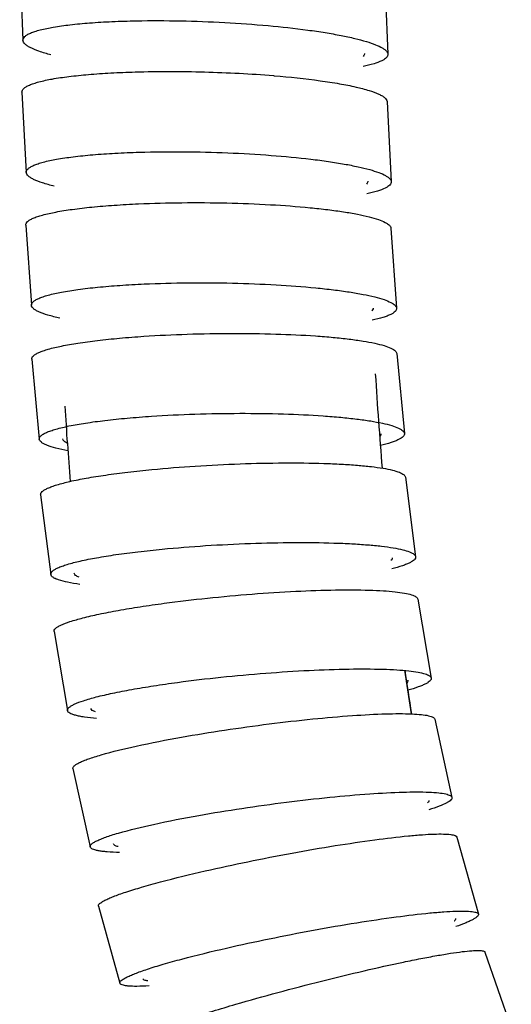
# Model space of a CAD drawing. Units: millimetres. Extents: x 86 to 1198, y -1252 to 1184.
# Drawn here: x 600 to 618, y -342 to -304 of the extents above; entities that cross this region are included whole.
import ezdxf

# ---------------------------------------------------------------- set-up
doc = ezdxf.new("R2010")
doc.units = ezdxf.units.MM
doc.header["$LTSCALE"] = 54.820741
for name, color, linetype in [('BREP_10', 7, 'CONTINUOUS'), ('BREP_61', 7, 'CONTINUOUS'), ('BREP_62', 7, 'CONTINUOUS'), ('BREP_63', 7, 'CONTINUOUS'), ('BREP_64', 7, 'CONTINUOUS'), ('BREP_65', 7, 'CONTINUOUS'), ('BREP_66', 7, 'CONTINUOUS'), ('BREP_67', 7, 'CONTINUOUS'), ('BREP_68', 7, 'CONTINUOUS'), ('BREP_69', 7, 'CONTINUOUS')]:
    doc.layers.add(name, color=color, linetype=linetype)

msp = doc.modelspace()

# ---------------------------------------------------------------- linework, layer by layer
at = {"layer": 'BREP_10', "color": 7, "linetype": 'Continuous'}
msp.add_lwpolyline([(614.66, -331.027), (614.604, -330.688), (614.4, -329.346)], dxfattribs=at)
for centre, radius, start, end in [((788.475, -307.14), 175.542, 183.52638, 184.71305), ((788.841, -307.117), 187.907, 183.68009, 184.56588), ((719.356, -314.093), 106.059, 188.26883, 189.18758)]:
    msp.add_arc(centre, radius, start, end, dxfattribs=at)
at = {"layer": 'BREP_61', "color": 7, "linetype": 'Continuous'}
msp.add_line((617.481, -340.198), (618.494, -343.103), dxfattribs=at)
for points, knots in [([(607.895, -342.21), (608.432, -342.054), (609.53, -341.747), (611.179, -341.316), (612.792, -340.925), (614.068, -340.64), (614.998, -340.451), (615.602, -340.338), (616.132, -340.249), (616.58, -340.184), (616.94, -340.146), (617.183, -340.133), (617.33, -340.139), (617.404, -340.15), (617.455, -340.166), (617.478, -340.187), (617.481, -340.198)], [0, 0, 0, 0, 0.170557, 0.347416, 0.519425, 0.676176, 0.745948, 0.808659, 0.863459, 0.909621, 0.946552, 0.973822, 0.983773, 0.991296, 0.996533, 1, 1, 1, 1]), ([(603.884, -343.723), (603.88, -343.711), (603.891, -343.674), (603.939, -343.628), (604.018, -343.572), (604.132, -343.508), (604.28, -343.435), (604.544, -343.317), (604.956, -343.155), (605.543, -342.945), (606.242, -342.713), (607.038, -342.464), (607.6, -342.296), (607.895, -342.21)], [0, 0, 0, 0, 0.00906, 0.023746, 0.045957, 0.076138, 0.114372, 0.160594, 0.27631, 0.421318, 0.592778, 0.787084, 1, 1, 1, 1])]:
    msp.add_open_spline(points, degree=3, knots=knots, dxfattribs=at)
at = {"layer": 'BREP_62', "color": 7, "linetype": 'Continuous'}
for p, q in [((616.406, -335.772), (617.231, -338.741)), ((602.614, -338.429), (603.439, -341.398))]:
    msp.add_line(p, q, dxfattribs=at)
msp.add_arc((616.11, -338.787), 0.284, 312.7441, 313.6043, dxfattribs=at)
for points, knots in [([(606.719, -337.075), (607.264, -336.95), (608.376, -336.709), (610.045, -336.385), (611.675, -336.103), (613.167, -335.88), (614.285, -335.745), (615.047, -335.679), (615.499, -335.653), (615.862, -335.649), (616.107, -335.661), (616.255, -335.686), (616.339, -335.709), (616.398, -335.742), (616.406, -335.772)], [0, 0, 0, 0, 0.170402, 0.346921, 0.518508, 0.674859, 0.807065, 0.861809, 0.907991, 0.945039, 0.972564, 0.982721, 0.99053, 1, 1, 1, 1]), ([(602.614, -338.429), (602.604, -338.394), (602.661, -338.326), (602.751, -338.265), (602.869, -338.199), (603.021, -338.129), (603.208, -338.052), (603.429, -337.97), (603.788, -337.848), (604.314, -337.687), (605.327, -337.406), (606.143, -337.207), (606.719, -337.075)], [0, 0, 0, 0, 0.025185, 0.047896, 0.078371, 0.116766, 0.163051, 0.217094, 0.278688, 0.423385, 0.594343, 1, 1, 1, 1]), ([(607.544, -340.044), (608.089, -339.919), (609.201, -339.678), (610.87, -339.353), (612.5, -339.071), (613.993, -338.849), (615.11, -338.714), (615.872, -338.648), (616.324, -338.622), (616.687, -338.618), (616.932, -338.63), (617.081, -338.655), (617.164, -338.678), (617.223, -338.711), (617.231, -338.741)], [0, 0, 0, 0, 0.170403, 0.346921, 0.518508, 0.674859, 0.807065, 0.86181, 0.907991, 0.945039, 0.972564, 0.982721, 0.99053, 1, 1, 1, 1]), ([(616.345, -338.912), (616.346, -338.918), (616.348, -338.949), (616.324, -338.976), (616.306, -338.993)], [0, 0, 0, 0, 0.197135, 1, 1, 1, 1]), ([(617.231, -338.741), (617.24, -338.772), (617.196, -338.832), (617.121, -338.887), (617.024, -338.945), (616.9, -339.007), (616.677, -339.104), (616.493, -339.172), (616.36, -339.218)], [0, 0, 0, 0, 0.094589, 0.176419, 0.285392, 0.422328, 0.587303, 1, 1, 1, 1]), ([(603.439, -341.398), (603.429, -341.363), (603.487, -341.295), (603.576, -341.234), (603.694, -341.168), (603.846, -341.098), (604.033, -341.021), (604.255, -340.939), (604.614, -340.817), (605.139, -340.655), (606.152, -340.374), (606.968, -340.176), (607.544, -340.044)], [0, 0, 0, 0, 0.025185, 0.047896, 0.078371, 0.116765, 0.163051, 0.217093, 0.278688, 0.423384, 0.594343, 1, 1, 1, 1]), ([(604.562, -341.504), (604.407, -341.512), (604.135, -341.523), (603.821, -341.516), (603.632, -341.493), (603.536, -341.471), (603.471, -341.444), (603.443, -341.413), (603.439, -341.398)], [0, 0, 0, 0, 0.405212, 0.706189, 0.816624, 0.900609, 0.959781, 1, 1, 1, 1]), ([(604.515, -341.312), (604.469, -341.305), (604.402, -341.294), (604.332, -341.251), (604.326, -341.227)], [0, 0, 0, 0, 0.648194, 1, 1, 1, 1])]:
    msp.add_open_spline(points, degree=3, knots=knots, dxfattribs=at)
at = {"layer": 'BREP_63', "color": 7, "linetype": 'Continuous'}
for p, q in [((615.552, -331.232), (616.213, -334.245)), ((601.636, -333.137), (602.298, -336.15))]:
    msp.add_line(p, q, dxfattribs=at)
for points, knots in [([(605.815, -331.924), (606.364, -331.826), (607.486, -331.643), (609.167, -331.41), (610.807, -331.222), (612.308, -331.09), (613.581, -331.021), (614.468, -331.012), (615.011, -331.048), (615.256, -331.081), (615.403, -331.122), (615.489, -331.156), (615.544, -331.199), (615.552, -331.232)], [0, 0, 0, 0, 0.170152, 0.346287, 0.517446, 0.673415, 0.805373, 0.906266, 0.943434, 0.971209, 0.981564, 0.989644, 1, 1, 1, 1]), ([(601.636, -333.137), (601.628, -333.098), (601.684, -333.025), (601.778, -332.961), (601.899, -332.895), (602.055, -332.827), (602.246, -332.755), (602.471, -332.679), (603.077, -332.496), (604.193, -332.23), (605.23, -332.028), (605.815, -331.924)], [0, 0, 0, 0, 0.027278, 0.050465, 0.081211, 0.11974, 0.166058, 0.220051, 0.281528, 0.596111, 1, 1, 1, 1]), ([(606.477, -334.937), (607.026, -334.839), (608.148, -334.656), (609.829, -334.423), (611.469, -334.236), (612.97, -334.103), (614.243, -334.034), (615.13, -334.025), (615.673, -334.061), (615.918, -334.095), (616.065, -334.135), (616.151, -334.169), (616.206, -334.212), (616.213, -334.245)], [0, 0, 0, 0, 0.170153, 0.346288, 0.517447, 0.673416, 0.805373, 0.906266, 0.943434, 0.971209, 0.981564, 0.989644, 1, 1, 1, 1]), ([(615.319, -334.368), (615.32, -334.375), (615.321, -334.41), (615.297, -334.439), (615.277, -334.458)], [0, 0, 0, 0, 0.206101, 1, 1, 1, 1]), ([(616.213, -334.245), (616.221, -334.28), (616.179, -334.344), (616.1, -334.403), (615.953, -334.49), (615.693, -334.598), (615.462, -334.676), (615.328, -334.718)], [0, 0, 0, 0, 0.102015, 0.184927, 0.293807, 0.592804, 1, 1, 1, 1]), ([(602.298, -336.15), (602.29, -336.111), (602.345, -336.039), (602.44, -335.974), (602.561, -335.908), (602.717, -335.841), (602.908, -335.768), (603.133, -335.692), (603.739, -335.509), (604.855, -335.243), (605.892, -335.041), (606.477, -334.937)], [0, 0, 0, 0, 0.027278, 0.050465, 0.081211, 0.11974, 0.166057, 0.220051, 0.281527, 0.596111, 1, 1, 1, 1]), ([(603.422, -336.362), (603.266, -336.359), (603.046, -336.351), (602.774, -336.325), (602.616, -336.302), (602.488, -336.273), (602.381, -336.237), (602.307, -336.19), (602.298, -336.15)], [0, 0, 0, 0, 0.400954, 0.563558, 0.700268, 0.81099, 0.896264, 1, 1, 1, 1]), ([(603.38, -336.139), (603.354, -336.133), (603.308, -336.119), (603.241, -336.09), (603.199, -336.055), (603.193, -336.028)], [0, 0, 0, 0, 0.355, 0.633854, 1, 1, 1, 1])]:
    msp.add_open_spline(points, degree=3, knots=knots, dxfattribs=at)
at = {"layer": 'BREP_64', "color": 7, "linetype": 'Continuous'}
for p, q in [((614.897, -326.605), (615.416, -329.649)), ((600.908, -327.856), (601.427, -330.9))]:
    msp.add_line(p, q, dxfattribs=at)
msp.add_arc((614.279, -329.63), 0.276, 313.9481, 314.7903, dxfattribs=at)
for points, knots in [([(605.144, -326.769), (605.697, -326.695), (606.824, -326.562), (608.512, -326.408), (610.157, -326.302), (611.661, -326.249), (612.784, -326.249), (613.547, -326.283), (614, -326.319), (614.363, -326.368), (614.606, -326.421), (614.752, -326.475), (614.838, -326.519), (614.89, -326.569), (614.897, -326.605)], [0, 0, 0, 0, 0.169872, 0.345631, 0.516395, 0.672025, 0.803773, 0.858443, 0.904688, 0.941978, 0.969993, 0.980534, 0.988864, 1, 1, 1, 1]), ([(600.908, -327.856), (600.905, -327.837), (600.915, -327.791), (600.969, -327.73), (601.056, -327.669), (601.24, -327.573), (601.563, -327.456), (602.054, -327.317), (602.673, -327.176), (603.409, -327.034), (604.245, -326.895), (604.835, -326.811), (605.144, -326.769)], [0, 0, 0, 0, 0.012934, 0.030029, 0.053644, 0.084623, 0.169519, 0.284713, 0.428476, 0.598085, 0.789993, 1, 1, 1, 1]), ([(605.663, -329.814), (606.216, -329.739), (607.343, -329.606), (609.031, -329.453), (610.677, -329.346), (612.18, -329.293), (613.303, -329.294), (614.067, -329.327), (614.519, -329.363), (614.882, -329.413), (615.126, -329.466), (615.271, -329.519), (615.357, -329.563), (615.41, -329.613), (615.416, -329.649)], [0, 0, 0, 0, 0.169873, 0.345632, 0.516396, 0.672026, 0.803773, 0.858443, 0.904688, 0.941978, 0.969993, 0.980534, 0.988864, 1, 1, 1, 1]), ([(601.427, -330.9), (601.424, -330.882), (601.434, -330.835), (601.488, -330.775), (601.575, -330.713), (601.759, -330.618), (602.082, -330.5), (602.573, -330.362), (603.193, -330.22), (603.928, -330.078), (604.765, -329.94), (605.354, -329.855), (605.663, -329.814)], [0, 0, 0, 0, 0.012934, 0.030028, 0.053644, 0.084623, 0.169519, 0.284713, 0.428476, 0.598085, 0.789993, 1, 1, 1, 1]), ([(614.517, -329.73), (614.518, -329.737), (614.518, -329.774), (614.494, -329.806), (614.474, -329.826)], [0, 0, 0, 0, 0.21393, 1, 1, 1, 1]), ([(615.416, -329.649), (615.419, -329.666), (615.412, -329.707), (615.368, -329.762), (615.298, -329.817), (615.198, -329.875), (615.069, -329.934), (614.84, -330.022), (614.651, -330.079), (614.516, -330.118)], [0, 0, 0, 0, 0.048982, 0.111129, 0.194791, 0.303291, 0.43792, 0.599036, 1, 1, 1, 1]), ([(602.545, -331.204), (602.389, -331.191), (602.169, -331.168), (601.897, -331.123), (601.74, -331.088), (601.613, -331.048), (601.504, -331), (601.434, -330.943), (601.427, -330.9)], [0, 0, 0, 0, 0.396353, 0.557552, 0.693535, 0.80431, 0.890573, 1, 1, 1, 1]), ([(602.509, -330.954), (602.463, -330.938), (602.392, -330.911), (602.331, -330.849), (602.326, -330.82)], [0, 0, 0, 0, 0.621402, 1, 1, 1, 1])]:
    msp.add_open_spline(points, degree=3, knots=knots, dxfattribs=at)
at = {"layer": 'BREP_65', "color": 7, "linetype": 'Continuous'}
for p, q in [((614.421, -321.913), (614.815, -324.979)), ((600.394, -322.592), (600.787, -325.658))]:
    msp.add_line(p, q, dxfattribs=at)
for points, knots in [([(604.675, -321.618), (605.23, -321.565), (606.36, -321.475), (608.052, -321.391), (609.699, -321.356), (610.997, -321.369), (611.939, -321.407), (612.55, -321.448), (613.085, -321.499), (613.535, -321.56), (613.896, -321.631), (614.138, -321.701), (614.281, -321.765), (614.367, -321.818), (614.417, -321.875), (614.421, -321.913)], [0, 0, 0, 0, 0.169587, 0.344993, 0.5154, 0.670733, 0.739972, 0.802318, 0.85697, 0.903258, 0.940667, 0.968908, 0.979622, 0.98818, 1, 1, 1, 1]), ([(600.394, -322.592), (600.391, -322.572), (600.402, -322.523), (600.458, -322.459), (600.548, -322.396), (600.673, -322.333), (600.834, -322.268), (601.118, -322.175), (601.559, -322.063), (602.185, -321.939), (602.928, -321.821), (603.77, -321.711), (604.364, -321.648), (604.675, -321.618)], [0, 0, 0, 0, 0.013889, 0.031651, 0.055683, 0.086909, 0.125661, 0.172006, 0.287061, 0.43047, 0.599553, 0.790789, 1, 1, 1, 1]), ([(605.069, -324.684), (605.624, -324.63), (606.754, -324.541), (608.446, -324.456), (610.093, -324.421), (611.391, -324.434), (612.333, -324.473), (612.944, -324.513), (613.478, -324.564), (613.929, -324.626), (614.29, -324.697), (614.532, -324.766), (614.675, -324.831), (614.761, -324.883), (614.81, -324.94), (614.815, -324.979)], [0, 0, 0, 0, 0.169588, 0.344993, 0.515401, 0.670734, 0.739972, 0.802319, 0.856971, 0.903258, 0.940668, 0.968908, 0.979622, 0.98818, 1, 1, 1, 1]), ([(600.787, -325.658), (600.785, -325.637), (600.796, -325.588), (600.852, -325.524), (600.942, -325.462), (601.067, -325.398), (601.228, -325.334), (601.512, -325.24), (601.953, -325.129), (602.579, -325.005), (603.321, -324.887), (604.164, -324.777), (604.758, -324.714), (605.069, -324.684)], [0, 0, 0, 0, 0.013889, 0.031651, 0.055683, 0.086908, 0.12566, 0.172005, 0.287061, 0.43047, 0.599552, 0.790789, 1, 1, 1, 1]), ([(613.914, -325.022), (613.915, -325.031), (613.914, -325.07), (613.888, -325.104), (613.867, -325.125)], [0, 0, 0, 0, 0.218436, 1, 1, 1, 1]), ([(614.815, -324.979), (614.818, -324.997), (614.81, -325.04), (614.765, -325.098), (614.693, -325.155), (614.591, -325.212), (614.46, -325.27), (614.23, -325.354), (614.039, -325.407), (613.902, -325.442)], [0, 0, 0, 0, 0.052217, 0.116484, 0.201101, 0.309635, 0.443554, 0.603331, 1, 1, 1, 1]), ([(601.898, -326.04), (601.741, -326.019), (601.468, -325.974), (601.155, -325.899), (600.968, -325.826), (600.86, -325.769), (600.793, -325.703), (600.787, -325.658)], [0, 0, 0, 0, 0.392448, 0.687744, 0.798612, 0.885768, 1, 1, 1, 1]), ([(601.869, -325.769), (601.823, -325.749), (601.75, -325.715), (601.693, -325.645), (601.689, -325.614)], [0, 0, 0, 0, 0.612831, 1, 1, 1, 1])]:
    msp.add_open_spline(points, degree=3, knots=knots, dxfattribs=at)
at = {"layer": 'BREP_66', "color": 7, "linetype": 'Continuous'}
for p, q in [((614.092, -317.153), (614.385, -320.231)), ((600.05, -317.371), (600.342, -320.45))]:
    msp.add_line(p, q, dxfattribs=at)
msp.add_arc((613.235, -320.153), 0.281, 314.359, 315.039, dxfattribs=at)
for points, knots in [([(600.05, -317.371), (600.047, -317.349), (600.059, -317.298), (600.117, -317.232), (600.209, -317.168), (600.336, -317.105), (600.5, -317.042), (600.786, -316.953), (601.231, -316.85), (601.862, -316.74), (602.608, -316.641), (603.455, -316.555), (604.052, -316.509), (604.364, -316.488)], [0, 0, 0, 0, 0.014676, 0.033007, 0.057403, 0.088847, 0.127714, 0.174095, 0.289039, 0.43215, 0.600786, 0.791456, 1, 1, 1, 1]), ([(604.364, -316.488), (604.92, -316.451), (606.052, -316.397), (607.745, -316.368), (609.391, -316.39), (610.687, -316.45), (611.627, -316.525), (612.236, -316.59), (612.768, -316.664), (613.217, -316.746), (613.576, -316.834), (613.815, -316.917), (613.956, -316.99), (614.042, -317.05), (614.088, -317.112), (614.092, -317.153)], [0, 0, 0, 0, 0.169321, 0.344415, 0.514519, 0.669607, 0.738761, 0.801058, 0.855702, 0.902032, 0.939551, 0.967993, 0.978856, 0.98761, 1, 1, 1, 1]), ([(600.342, -320.45), (600.34, -320.428), (600.352, -320.377), (600.41, -320.311), (600.502, -320.247), (600.629, -320.183), (600.792, -320.121), (601.079, -320.031), (601.524, -319.928), (602.154, -319.819), (602.901, -319.72), (603.748, -319.633), (604.345, -319.587), (604.656, -319.566)], [0, 0, 0, 0, 0.014676, 0.033007, 0.057402, 0.088846, 0.127714, 0.174094, 0.289038, 0.432149, 0.600786, 0.791456, 1, 1, 1, 1]), ([(604.656, -319.566), (605.212, -319.53), (606.345, -319.475), (608.037, -319.446), (609.684, -319.468), (610.98, -319.529), (611.92, -319.604), (612.529, -319.668), (613.061, -319.742), (613.51, -319.824), (613.869, -319.913), (614.108, -319.995), (614.249, -320.069), (614.334, -320.129), (614.381, -320.191), (614.385, -320.231)], [0, 0, 0, 0, 0.169321, 0.344416, 0.51452, 0.669608, 0.738762, 0.801058, 0.855702, 0.902032, 0.939551, 0.967993, 0.978856, 0.98761, 1, 1, 1, 1]), ([(613.482, -320.245), (613.483, -320.254), (613.481, -320.294), (613.456, -320.33), (613.434, -320.352)], [0, 0, 0, 0, 0.222222, 1, 1, 1, 1]), ([(614.385, -320.231), (614.387, -320.251), (614.378, -320.296), (614.332, -320.356), (614.258, -320.414), (614.154, -320.471), (614.022, -320.528), (613.789, -320.609), (613.596, -320.66), (613.459, -320.692)], [0, 0, 0, 0, 0.054774, 0.120773, 0.206205, 0.314801, 0.448164, 0.606858, 1, 1, 1, 1]), ([(601.44, -320.896), (601.284, -320.868), (601.012, -320.811), (600.702, -320.719), (600.518, -320.635), (600.41, -320.569), (600.347, -320.498), (600.342, -320.45)], [0, 0, 0, 0, 0.389127, 0.682923, 0.793875, 0.881792, 1, 1, 1, 1]), ([(601.419, -320.606), (601.374, -320.583), (601.301, -320.543), (601.248, -320.468), (601.245, -320.436)], [0, 0, 0, 0, 0.605401, 1, 1, 1, 1])]:
    msp.add_open_spline(points, degree=3, knots=knots, dxfattribs=at)
at = {"layer": 'BREP_67', "color": 7, "linetype": 'Continuous'}
for p, q in [((599.821, -312.208), (600.04, -315.293)), ((613.864, -312.324), (614.083, -315.41)), ((613.131, -315.512), (613.129, -315.514))]:
    msp.add_line(p, q, dxfattribs=at)
for points, knots in [([(599.821, -312.208), (599.819, -312.185), (599.832, -312.132), (599.891, -312.064), (599.984, -311.999), (600.113, -311.935), (600.278, -311.873), (600.567, -311.787), (601.014, -311.69), (601.648, -311.591), (602.397, -311.505), (603.246, -311.435), (603.844, -311.402), (604.157, -311.388)], [0, 0, 0, 0, 0.015302, 0.034096, 0.058791, 0.090418, 0.129383, 0.175795, 0.290649, 0.433516, 0.601788, 0.791995, 1, 1, 1, 1]), ([(604.157, -311.388), (604.713, -311.363), (605.846, -311.334), (607.539, -311.345), (609.183, -311.409), (610.478, -311.504), (611.415, -311.606), (612.022, -311.689), (612.552, -311.779), (612.999, -311.876), (613.356, -311.978), (613.594, -312.07), (613.733, -312.151), (613.817, -312.216), (613.861, -312.282), (613.864, -312.324)], [0, 0, 0, 0, 0.169086, 0.343918, 0.513774, 0.668667, 0.737757, 0.800017, 0.854659, 0.90103, 0.938643, 0.967252, 0.978239, 0.987153, 1, 1, 1, 1]), ([(600.04, -315.293), (600.038, -315.27), (600.051, -315.218), (600.11, -315.15), (600.203, -315.085), (600.332, -315.021), (600.497, -314.959), (600.786, -314.873), (601.233, -314.776), (601.867, -314.676), (602.616, -314.591), (603.465, -314.521), (604.063, -314.488), (604.376, -314.474)], [0, 0, 0, 0, 0.015302, 0.034096, 0.058791, 0.090418, 0.129382, 0.175794, 0.290649, 0.433515, 0.601787, 0.791995, 1, 1, 1, 1]), ([(604.376, -314.474), (604.932, -314.449), (606.065, -314.42), (607.758, -314.431), (609.402, -314.495), (610.696, -314.59), (611.634, -314.692), (612.241, -314.775), (612.771, -314.865), (613.218, -314.962), (613.575, -315.063), (613.812, -315.156), (613.952, -315.236), (614.036, -315.302), (614.08, -315.368), (614.083, -315.41)], [0, 0, 0, 0, 0.169087, 0.343919, 0.513775, 0.668668, 0.737757, 0.800017, 0.854659, 0.90103, 0.938643, 0.967252, 0.978239, 0.987153, 1, 1, 1, 1]), ([(601.127, -315.788), (600.971, -315.754), (600.701, -315.688), (600.393, -315.584), (600.211, -315.492), (600.104, -315.419), (600.043, -315.343), (600.04, -315.293)], [0, 0, 0, 0, 0.386482, 0.679101, 0.790134, 0.878668, 1, 1, 1, 1]), ([(613.181, -315.402), (613.181, -315.412), (613.179, -315.453), (613.153, -315.49), (613.131, -315.512)], [0, 0, 0, 0, 0.22478, 1, 1, 1, 1]), ([(614.083, -315.41), (614.085, -315.43), (614.075, -315.477), (614.028, -315.539), (613.953, -315.598), (613.849, -315.656), (613.715, -315.712), (613.48, -315.792), (613.287, -315.839), (613.148, -315.87)], [0, 0, 0, 0, 0.056777, 0.124165, 0.210269, 0.318932, 0.451861, 0.609693, 1, 1, 1, 1])]:
    msp.add_open_spline(points, degree=3, knots=knots, dxfattribs=at)
at = {"layer": 'BREP_68', "color": 7, "linetype": 'Continuous'}
for p, q in [((609.351, -306.451), (609.38, -306.454)), ((599.675, -307.086), (599.84, -310.176)), ((613.715, -307.448), (613.879, -310.538))]:
    msp.add_line(p, q, dxfattribs=at)
for points, knots in [([(599.675, -307.086), (599.674, -307.062), (599.688, -307.008), (599.748, -306.938), (599.842, -306.872), (599.972, -306.808), (600.138, -306.747), (600.428, -306.662), (600.877, -306.569), (601.513, -306.476), (602.264, -306.4), (603.115, -306.343), (603.714, -306.318), (604.026, -306.309)], [0, 0, 0, 0, 0.01582, 0.035001, 0.059952, 0.091736, 0.130785, 0.177225, 0.292005, 0.434665, 0.602629, 0.792447, 1, 1, 1, 1]), ([(604.026, -306.309), (604.916, -306.283), (606.693, -306.287), (608.468, -306.378), (609.351, -306.451)], [0, 0, 0, 0, 0.501041, 1, 1, 1, 1]), ([(609.38, -306.454), (609.97, -306.503), (610.809, -306.59), (611.855, -306.751), (612.485, -306.875), (612.991, -307.005), (613.329, -307.124), (613.529, -307.228), (613.646, -307.309), (613.712, -307.394), (613.715, -307.448)], [0, 0, 0, 0, 0.391749, 0.558043, 0.700326, 0.816172, 0.903987, 0.9373, 0.963828, 1, 1, 1, 1]), ([(604.191, -309.399), (605.323, -309.366), (607.017, -309.382), (609.215, -309.508), (610.507, -309.629), (611.443, -309.751), (612.048, -309.847), (612.577, -309.951), (613.022, -310.059), (613.377, -310.17), (613.613, -310.27), (613.75, -310.356), (613.834, -310.426), (613.877, -310.495), (613.879, -310.538)], [0, 0, 0, 0, 0.343451, 0.513106, 0.667846, 0.736886, 0.799121, 0.853767, 0.900178, 0.937875, 0.96663, 0.977724, 0.986774, 1, 1, 1, 1]), ([(599.84, -310.176), (599.839, -310.152), (599.852, -310.098), (599.912, -310.028), (600.006, -309.962), (600.137, -309.898), (600.303, -309.837), (600.593, -309.752), (601.042, -309.659), (601.677, -309.567), (602.428, -309.491), (603.279, -309.433), (603.878, -309.408), (604.191, -309.399)], [0, 0, 0, 0, 0.015819, 0.035001, 0.059952, 0.091736, 0.130784, 0.177225, 0.292005, 0.434665, 0.602628, 0.792447, 1, 1, 1, 1]), ([(600.92, -310.708), (600.765, -310.671), (600.495, -310.597), (600.188, -310.484), (600.008, -310.385), (599.901, -310.307), (599.843, -310.227), (599.84, -310.176)], [0, 0, 0, 0, 0.384359, 0.676053, 0.787162, 0.876199, 1, 1, 1, 1]), ([(612.977, -310.515), (612.977, -310.525), (612.974, -310.568), (612.948, -310.606), (612.924, -310.629)], [0, 0, 0, 0, 0.226232, 1, 1, 1, 1]), ([(613.879, -310.538), (613.88, -310.56), (613.87, -310.607), (613.823, -310.671), (613.746, -310.731), (613.59, -310.817), (613.317, -310.913), (613.076, -310.971), (612.937, -311)], [0, 0, 0, 0, 0.058408, 0.126953, 0.213643, 0.322399, 0.611947, 1, 1, 1, 1])]:
    msp.add_open_spline(points, degree=3, knots=knots, dxfattribs=at)
at = {"layer": 'BREP_69', "color": 7, "linetype": 'Continuous'}
for p, q in [((599.589, -301.996), (599.714, -305.089)), ((613.622, -302.538), (613.748, -305.631))]:
    msp.add_line(p, q, dxfattribs=at)
for points, knots in [([(599.714, -305.089), (599.713, -305.065), (599.727, -305.009), (599.788, -304.938), (599.883, -304.871), (600.014, -304.806), (600.181, -304.745), (600.472, -304.661), (600.922, -304.57), (601.559, -304.483), (602.311, -304.413), (603.163, -304.364), (603.762, -304.346), (604.075, -304.34)], [0, 0, 0, 0, 0.016261, 0.035779, 0.060953, 0.092875, 0.131998, 0.178464, 0.29318, 0.435661, 0.603357, 0.792838, 1, 1, 1, 1]), ([(604.075, -304.34), (605.208, -304.319), (606.901, -304.356), (609.097, -304.512), (610.387, -304.653), (611.321, -304.79), (611.925, -304.896), (612.452, -305.009), (612.896, -305.126), (613.25, -305.245), (613.485, -305.351), (613.621, -305.441), (613.704, -305.515), (613.746, -305.586), (613.748, -305.631)], [0, 0, 0, 0, 0.34306, 0.512534, 0.667137, 0.736134, 0.798347, 0.852997, 0.899442, 0.937213, 0.966096, 0.977281, 0.986449, 1, 1, 1, 1]), ([(600.786, -305.651), (600.632, -305.61), (600.362, -305.531), (600.058, -305.41), (599.879, -305.307), (599.773, -305.224), (599.716, -305.142), (599.714, -305.089)], [0, 0, 0, 0, 0.382484, 0.673359, 0.784537, 0.874024, 1, 1, 1, 1]), ([(612.845, -305.596), (612.846, -305.606), (612.842, -305.649), (612.816, -305.688), (612.792, -305.712)], [0, 0, 0, 0, 0.227861, 1, 1, 1, 1]), ([(613.748, -305.631), (613.748, -305.653), (613.738, -305.701), (613.69, -305.766), (613.612, -305.828), (613.456, -305.914), (613.181, -306.01), (612.939, -306.067), (612.799, -306.095)], [0, 0, 0, 0, 0.059756, 0.129264, 0.216441, 0.325265, 0.613925, 1, 1, 1, 1])]:
    msp.add_open_spline(points, degree=3, knots=knots, dxfattribs=at)

doc.saveas('drawing.dxf')
